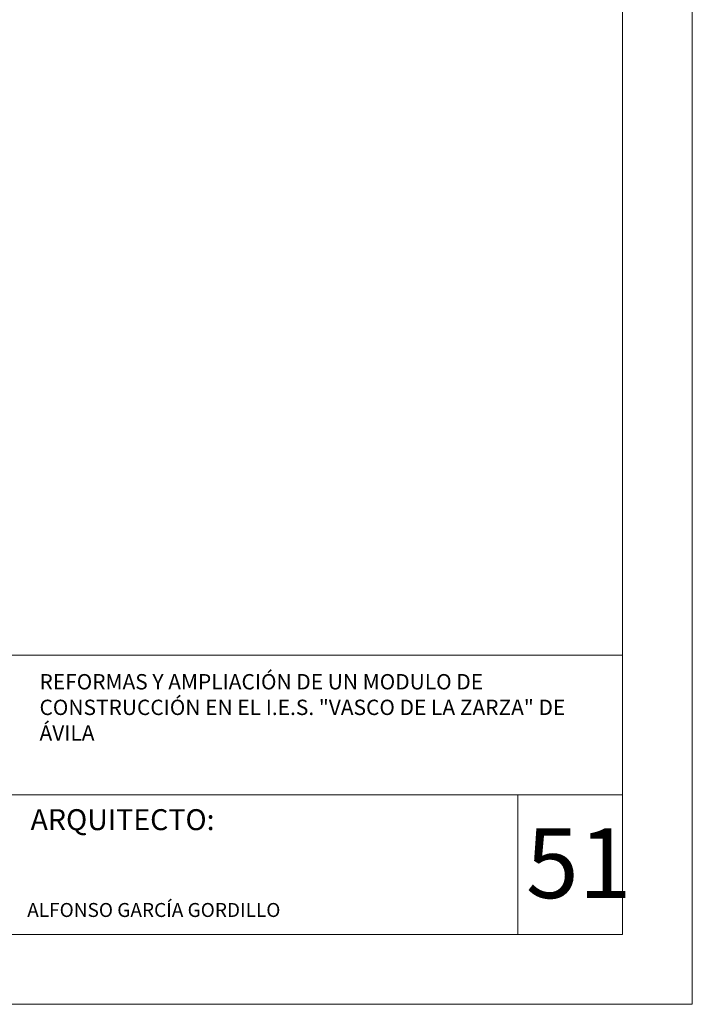
# Model space of a CAD drawing. Units: millimetres. Extents: x 153 to 221.9, y 193.6 to 223.3.
# Drawn here: x 190.2 to 195, y 193.6 to 200.6 of the extents above; entities that cross this region are included whole.
import ezdxf

# ---------------------------------------------------------------- set-up
doc = ezdxf.new("R2010")
doc.units = ezdxf.units.MM
doc.layers.add('Cajetin', color=7, linetype='Continuous', lineweight=13)
doc.styles.add('Rotulos 100', font='arialbd.ttf', dxfattribs={"height": 0.25})

msp = doc.modelspace()

# ---------------------------------------------------------------- linework, layer by layer
at = {"layer": 'Cajetin'}
for p, q in [((195.0072, 193.5903), (195.0072, 223.2903)), ((194.5072, 194.0903), (194.5072, 222.7903)), ((185.9072, 196.0903), (194.5072, 196.0903)), ((194.5072, 195.0903), (185.9072, 195.0903)), ((193.7572, 194.0903), (193.7572, 195.0903)), ((194.5072, 194.0903), (154.2072, 194.0903)), ((195.0072, 193.5903), (152.9572, 193.5903))]:
    msp.add_line(p, q, dxfattribs=at)

# ---------------------------------------------------------------- texts
at = {"layer": 'Cajetin', "attachment_point": 1, "style": 'Rotulos 100'}
for s, insert, char_height, width in [('REFORMAS Y AMPLIACIÓN DE UN MODULO DE CONSTRUCCIÓN EN EL I.E.S. "VASCO DE LA ZARZA" DE ÁVILA', (190.3289, 195.9552), 0.11, 3.968843), ('ARQUITECTO:', (190.2649, 194.9876), 0.15, 1.512321), ('51', (193.8147, 194.8508), 0.5, 0.661897), ('ALFONSO GARCÍA GORDILLO', (190.2409, 194.3158), 0.1, 2.560544)]:
    msp.add_mtext(s, dxfattribs=dict(at, insert=insert, char_height=char_height, width=width))

doc.saveas('drawing.dxf')
